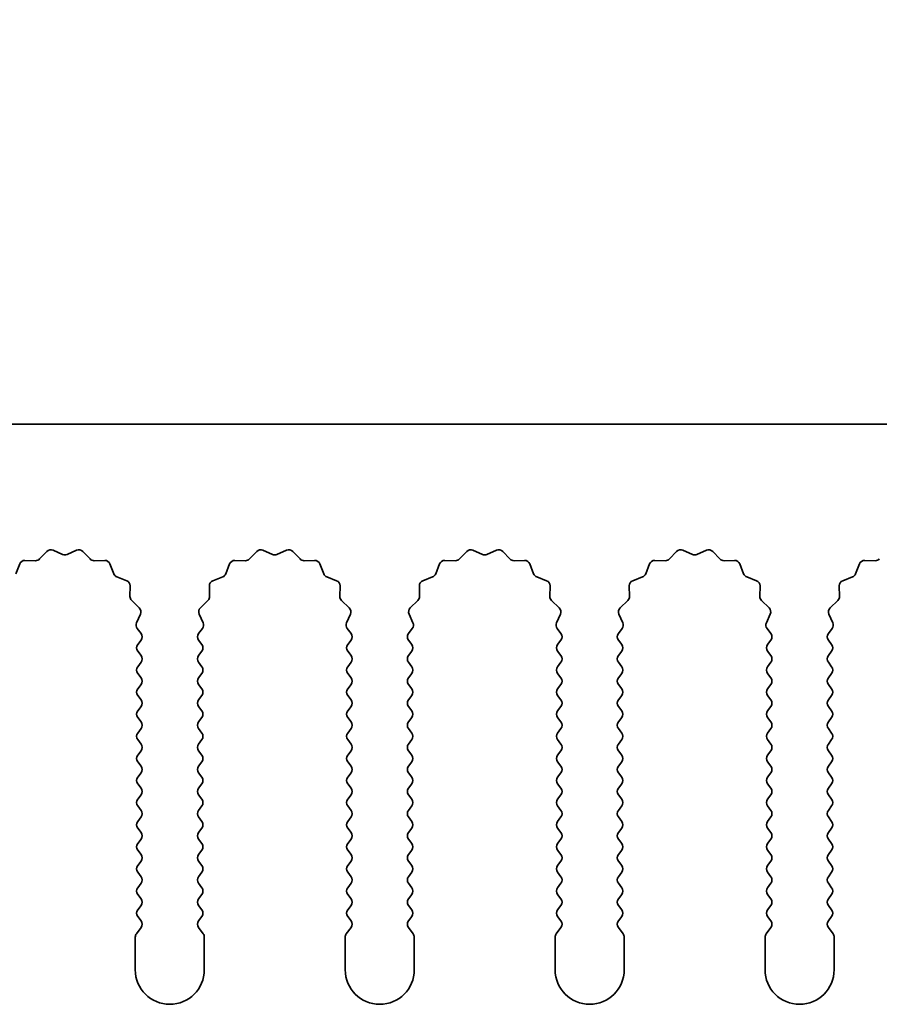
# Model space of a CAD drawing. Units: millimetres. Extents: x 0 to 7469, y 0 to 1124.
# Drawn here: x 3585 to 3616, y 734 to 769 of the extents above; entities that cross this region are included whole.
import ezdxf

# ---------------------------------------------------------------- set-up
doc = ezdxf.new("R2010")
doc.units = ezdxf.units.MM
doc.header["$LTSCALE"] = 4
doc.layers.get('Defpoints').update_dxf_attribs({"lineweight": 25})
doc.layers.add('Dimension (ISO)', color=7, linetype='Continuous', lineweight=18)
doc.layers.add('Visible (ISO)', color=7, linetype='Continuous', lineweight=35)
doc.styles.add('Note Text (TK)', font='txt')
doc.dimstyles.new('Default - Method 1b (TK)', dxfattribs={"dimscale": 4, "dimtxt": 2.5, "dimasz": 2.5, "dimexe": 1, "dimexo": 1.5, "dimgap": 1, "dimtad": 1, "dimtoh": 1, "dimrnd": 1e-08, "dimdsep": 46, "dimtxsty": 'Note Text (TK)', "dimcen": 0.09, "dimdle": 5, "dimclrd": 100, "dimclre": 100, "dimclrt": 7, "dimadec": 1, "dimazin": 1, "dimtfac": 1, "dimtmove": 0, "dimatfit": 3, "dimfxl": 0, "dimtolj": 1, "dimlwd": -1, "dimlwe": -1, "dimarcsym": 0})

# ---------------------------------------------------------------- blocks, each defined once
blk = doc.blocks.new('_DotSmall')
at = {"color": 0, "linetype": 'ByBlock', "const_width": 0.5}
blk.add_lwpolyline([(-0.0625, 0, 1), (0.0625, 0, 1)], format="xyb", close=True, dxfattribs=at)
blk = doc.blocks.new('*D86')
at = {"layer": 'Defpoints', "color": 0, "transparency": 16777216}
for p in [(3650.112, 790.864), (3371.112, 754.846), (3650.112, 754.846)]:
    blk.add_point(p, dxfattribs=at)
at = {"layer": 'Dimension (ISO)', "color": 100, "transparency": 16777216}
for p, q in [((3371.112, 759.346), (3371.112, 793.864)), ((3650.112, 759.346), (3650.112, 793.864)), ((3371.112, 790.864), (3650.112, 790.864))]:
    blk.add_line(p, q, dxfattribs=at)
at = {"layer": 'Dimension (ISO)', "color": 100, "transparency": 16777216, "xscale": 7.5, "yscale": 7.5, "zscale": 7.5, "rotation": 180}
blk.add_blockref('_DotSmall', (3371.112, 790.864), dxfattribs=at)
at = {"layer": 'Dimension (ISO)', "color": 100, "transparency": 16777216, "xscale": 7.5, "yscale": 7.5, "zscale": 7.5}
blk.add_blockref('_DotSmall', (3650.112, 790.864), dxfattribs=at)
at = {"layer": 'Dimension (ISO)', "color": 7, "transparency": 16777216, "insert": (3503.035, 797.614), "char_height": 7.5, "attachment_point": 4, "style": 'Note Text (TK)'}
blk.add_mtext('\\A1;279', dxfattribs=at)

msp = doc.modelspace()

# ---------------------------------------------------------------- linework, layer by layer
at = {"layer": 'Visible (ISO)'}
for p, q in [((3650.1117, 754.8459), (3371.1117, 754.8459)), ((3585.5468, 749.9656), (3585.8087, 750.2397)), ((3586.034, 750.2845), (3586.381, 750.1315)), ((3586.5424, 750.1315), (3586.8893, 750.2845)), ((3587.1146, 750.2397), (3587.3766, 749.9656)), ((3593.1468, 749.9656), (3593.4087, 750.2397)), ((3593.634, 750.2845), (3593.981, 750.1315)), ((3594.1424, 750.1315), (3594.4893, 750.2845)), ((3594.7146, 750.2397), (3594.9766, 749.9656)), ((3600.7468, 749.9656), (3601.0087, 750.2397)), ((3601.234, 750.2845), (3601.581, 750.1315)), ((3601.7424, 750.1315), (3602.0893, 750.2845)), ((3602.3146, 750.2397), (3602.5766, 749.9656)), ((3608.3468, 749.9656), (3608.6087, 750.2397)), ((3608.834, 750.2845), (3609.181, 750.1315)), ((3609.3424, 750.1315), (3609.6893, 750.2845)), ((3609.9146, 750.2397), (3610.1766, 749.9656)), ((3585.0186, 749.9124), (3585.3976, 749.9038)), ((3587.5257, 749.9038), (3587.9048, 749.9124)), ((3592.6186, 749.9124), (3592.9976, 749.9038)), ((3595.1257, 749.9038), (3595.5048, 749.9124)), ((3600.2186, 749.9124), (3600.5976, 749.9038)), ((3602.7257, 749.9038), (3603.1048, 749.9124)), ((3607.8186, 749.9124), (3608.1976, 749.9038)), ((3610.3257, 749.9038), (3610.7048, 749.9124)), ((3615.4186, 749.9124), (3615.7976, 749.9038)), ((3584.6904, 749.4313), (3584.8276, 749.7848)), ((3588.0958, 749.7848), (3588.2329, 749.4313)), ((3592.2904, 749.4313), (3592.4276, 749.7848)), ((3595.6958, 749.7848), (3595.8329, 749.4313)), ((3599.8904, 749.4313), (3600.0276, 749.7848)), ((3603.2958, 749.7848), (3603.4329, 749.4313)), ((3607.4904, 749.4313), (3607.6276, 749.7848)), ((3610.8958, 749.7848), (3611.0329, 749.4313)), ((3615.0904, 749.4313), (3615.2276, 749.7848)), ((3588.347, 749.3171), (3588.7005, 749.18)), ((3591.8228, 749.18), (3592.1763, 749.3171)), ((3595.947, 749.3171), (3596.3005, 749.18)), ((3599.4228, 749.18), (3599.7763, 749.3171)), ((3603.547, 749.3171), (3603.9005, 749.18)), ((3607.0228, 749.18), (3607.3763, 749.3171)), ((3611.147, 749.3171), (3611.5005, 749.18)), ((3614.6228, 749.18), (3614.9763, 749.3171)), ((3588.8282, 748.989), (3588.8196, 748.6099)), ((3591.7038, 748.6099), (3591.6952, 748.989)), ((3596.4282, 748.989), (3596.4196, 748.6099)), ((3599.3038, 748.6099), (3599.2952, 748.989)), ((3604.0282, 748.989), (3604.0196, 748.6099)), ((3606.9038, 748.6099), (3606.8952, 748.989)), ((3611.6282, 748.989), (3611.6196, 748.6099)), ((3614.5038, 748.6099), (3614.4952, 748.989)), ((3588.8813, 748.4608), (3589.1555, 748.1989)), ((3591.3679, 748.1989), (3591.642, 748.4608)), ((3596.4813, 748.4608), (3596.7555, 748.1989)), ((3598.9679, 748.1989), (3599.242, 748.4608)), ((3604.0813, 748.4608), (3604.3555, 748.1989)), ((3606.5679, 748.1989), (3606.842, 748.4608)), ((3611.6813, 748.4608), (3611.9555, 748.1989)), ((3614.1679, 748.1989), (3614.442, 748.4608)), ((3589.2003, 747.9735), (3589.0589, 747.653)), ((3591.4644, 747.653), (3591.3231, 747.9735)), ((3596.8003, 747.9735), (3596.6589, 747.653)), ((3599.0644, 747.653), (3598.9231, 747.9735)), ((3604.4003, 747.9735), (3604.2589, 747.653)), ((3606.6644, 747.653), (3606.5231, 747.9735)), ((3612.0003, 747.9735), (3611.8589, 747.653)), ((3614.2644, 747.653), (3614.1231, 747.9735)), ((3589.0819, 747.4523), (3589.2217, 747.2659)), ((3591.3017, 747.2659), (3591.4414, 747.4523)), ((3596.6819, 747.4523), (3596.8217, 747.2659)), ((3598.9017, 747.2659), (3599.0414, 747.4523)), ((3604.2819, 747.4523), (3604.4217, 747.2659)), ((3606.5017, 747.2659), (3606.6414, 747.4523)), ((3611.8819, 747.4523), (3612.0217, 747.2659)), ((3614.1017, 747.2659), (3614.2414, 747.4523)), ((3589.2217, 747.0259), (3589.1017, 746.8659)), ((3591.4217, 746.8659), (3591.3017, 747.0259)), ((3596.8217, 747.0259), (3596.7017, 746.8659)), ((3599.0217, 746.8659), (3598.9017, 747.0259)), ((3604.4217, 747.0259), (3604.3017, 746.8659)), ((3606.6217, 746.8659), (3606.5017, 747.0259)), ((3612.0217, 747.0259), (3611.9017, 746.8659)), ((3614.2217, 746.8659), (3614.1017, 747.0259)), ((3589.1017, 746.6259), (3589.2217, 746.4659)), ((3591.3017, 746.4659), (3591.4217, 746.6259)), ((3596.7017, 746.6259), (3596.8217, 746.4659)), ((3598.9017, 746.4659), (3599.0217, 746.6259)), ((3604.3017, 746.6259), (3604.4217, 746.4659)), ((3606.5017, 746.4659), (3606.6217, 746.6259)), ((3611.9017, 746.6259), (3612.0217, 746.4659)), ((3614.1017, 746.4659), (3614.2217, 746.6259)), ((3589.2217, 746.2259), (3589.1017, 746.0659)), ((3591.4217, 746.0659), (3591.3017, 746.2259)), ((3596.8217, 746.2259), (3596.7017, 746.0659)), ((3599.0217, 746.0659), (3598.9017, 746.2259)), ((3604.4217, 746.2259), (3604.3017, 746.0659)), ((3606.6217, 746.0659), (3606.5017, 746.2259)), ((3612.0217, 746.2259), (3611.9017, 746.0659)), ((3614.2217, 746.0659), (3614.1017, 746.2259)), ((3589.1017, 745.8259), (3589.2217, 745.6659)), ((3591.3017, 745.6659), (3591.4217, 745.8259)), ((3596.7017, 745.8259), (3596.8217, 745.6659)), ((3598.9017, 745.6659), (3599.0217, 745.8259)), ((3604.3017, 745.8259), (3604.4217, 745.6659)), ((3606.5017, 745.6659), (3606.6217, 745.8259)), ((3611.9017, 745.8259), (3612.0217, 745.6659)), ((3614.1017, 745.6659), (3614.2217, 745.8259)), ((3589.2217, 745.4259), (3589.1017, 745.2659)), ((3591.4217, 745.2659), (3591.3017, 745.4259)), ((3596.8217, 745.4259), (3596.7017, 745.2659)), ((3599.0217, 745.2659), (3598.9017, 745.4259)), ((3604.4217, 745.4259), (3604.3017, 745.2659)), ((3606.6217, 745.2659), (3606.5017, 745.4259)), ((3612.0217, 745.4259), (3611.9017, 745.2659)), ((3614.2217, 745.2659), (3614.1017, 745.4259)), ((3589.1017, 745.0259), (3589.2217, 744.8659)), ((3591.3017, 744.8659), (3591.4217, 745.0259)), ((3596.7017, 745.0259), (3596.8217, 744.8659)), ((3598.9017, 744.8659), (3599.0217, 745.0259)), ((3604.3017, 745.0259), (3604.4217, 744.8659)), ((3606.5017, 744.8659), (3606.6217, 745.0259)), ((3611.9017, 745.0259), (3612.0217, 744.8659)), ((3614.1017, 744.8659), (3614.2217, 745.0259)), ((3589.2217, 744.6259), (3589.1017, 744.4659)), ((3591.4217, 744.4659), (3591.3017, 744.6259)), ((3596.8217, 744.6259), (3596.7017, 744.4659)), ((3599.0217, 744.4659), (3598.9017, 744.6259)), ((3604.4217, 744.6259), (3604.3017, 744.4659)), ((3606.6217, 744.4659), (3606.5017, 744.6259)), ((3612.0217, 744.6259), (3611.9017, 744.4659)), ((3614.2217, 744.4659), (3614.1017, 744.6259)), ((3589.1017, 744.2259), (3589.2217, 744.0659)), ((3591.3017, 744.0659), (3591.4217, 744.2259)), ((3596.7017, 744.2259), (3596.8217, 744.0659)), ((3598.9017, 744.0659), (3599.0217, 744.2259)), ((3604.3017, 744.2259), (3604.4217, 744.0659)), ((3606.5017, 744.0659), (3606.6217, 744.2259)), ((3611.9017, 744.2259), (3612.0217, 744.0659)), ((3614.1017, 744.0659), (3614.2217, 744.2259)), ((3589.2217, 743.8259), (3589.1017, 743.6659)), ((3591.4217, 743.6659), (3591.3017, 743.8259)), ((3596.8217, 743.8259), (3596.7017, 743.6659)), ((3599.0217, 743.6659), (3598.9017, 743.8259)), ((3604.4217, 743.8259), (3604.3017, 743.6659)), ((3606.6217, 743.6659), (3606.5017, 743.8259)), ((3612.0217, 743.8259), (3611.9017, 743.6659)), ((3614.2217, 743.6659), (3614.1017, 743.8259)), ((3589.1017, 743.4259), (3589.2217, 743.2659)), ((3591.3017, 743.2659), (3591.4217, 743.4259)), ((3596.7017, 743.4259), (3596.8217, 743.2659)), ((3598.9017, 743.2659), (3599.0217, 743.4259)), ((3604.3017, 743.4259), (3604.4217, 743.2659)), ((3606.5017, 743.2659), (3606.6217, 743.4259)), ((3611.9017, 743.4259), (3612.0217, 743.2659)), ((3614.1017, 743.2659), (3614.2217, 743.4259)), ((3589.2217, 743.0259), (3589.1017, 742.8659)), ((3591.4217, 742.8659), (3591.3017, 743.0259)), ((3596.8217, 743.0259), (3596.7017, 742.8659)), ((3599.0217, 742.8659), (3598.9017, 743.0259)), ((3604.4217, 743.0259), (3604.3017, 742.8659)), ((3606.6217, 742.8659), (3606.5017, 743.0259)), ((3612.0217, 743.0259), (3611.9017, 742.8659)), ((3614.2217, 742.8659), (3614.1017, 743.0259)), ((3589.1017, 742.6259), (3589.2217, 742.4659)), ((3591.3017, 742.4659), (3591.4217, 742.6259)), ((3596.7017, 742.6259), (3596.8217, 742.4659)), ((3598.9017, 742.4659), (3599.0217, 742.6259)), ((3604.3017, 742.6259), (3604.4217, 742.4659)), ((3606.5017, 742.4659), (3606.6217, 742.6259)), ((3611.9017, 742.6259), (3612.0217, 742.4659)), ((3614.1017, 742.4659), (3614.2217, 742.6259)), ((3589.2217, 742.2259), (3589.1017, 742.0659)), ((3591.4217, 742.0659), (3591.3017, 742.2259)), ((3596.8217, 742.2259), (3596.7017, 742.0659)), ((3599.0217, 742.0659), (3598.9017, 742.2259)), ((3604.4217, 742.2259), (3604.3017, 742.0659)), ((3606.6217, 742.0659), (3606.5017, 742.2259)), ((3612.0217, 742.2259), (3611.9017, 742.0659)), ((3614.2217, 742.0659), (3614.1017, 742.2259)), ((3589.1017, 741.8259), (3589.2217, 741.6659)), ((3591.3017, 741.6659), (3591.4217, 741.8259)), ((3596.7017, 741.8259), (3596.8217, 741.6659)), ((3598.9017, 741.6659), (3599.0217, 741.8259)), ((3604.3017, 741.8259), (3604.4217, 741.6659)), ((3606.5017, 741.6659), (3606.6217, 741.8259)), ((3611.9017, 741.8259), (3612.0217, 741.6659)), ((3614.1017, 741.6659), (3614.2217, 741.8259)), ((3589.2217, 741.4259), (3589.1017, 741.2659)), ((3591.4217, 741.2659), (3591.3017, 741.4259)), ((3596.8217, 741.4259), (3596.7017, 741.2659)), ((3599.0217, 741.2659), (3598.9017, 741.4259)), ((3604.4217, 741.4259), (3604.3017, 741.2659)), ((3606.6217, 741.2659), (3606.5017, 741.4259)), ((3612.0217, 741.4259), (3611.9017, 741.2659)), ((3614.2217, 741.2659), (3614.1017, 741.4259)), ((3589.1017, 741.0259), (3589.2217, 740.8659)), ((3591.3017, 740.8659), (3591.4217, 741.0259)), ((3596.7017, 741.0259), (3596.8217, 740.8659)), ((3598.9017, 740.8659), (3599.0217, 741.0259)), ((3604.3017, 741.0259), (3604.4217, 740.8659)), ((3606.5017, 740.8659), (3606.6217, 741.0259)), ((3611.9017, 741.0259), (3612.0217, 740.8659)), ((3614.1017, 740.8659), (3614.2217, 741.0259)), ((3589.2217, 740.6259), (3589.1017, 740.4659)), ((3591.4217, 740.4659), (3591.3017, 740.6259)), ((3596.8217, 740.6259), (3596.7017, 740.4659)), ((3599.0217, 740.4659), (3598.9017, 740.6259)), ((3604.4217, 740.6259), (3604.3017, 740.4659)), ((3606.6217, 740.4659), (3606.5017, 740.6259)), ((3612.0217, 740.6259), (3611.9017, 740.4659)), ((3614.2217, 740.4659), (3614.1017, 740.6259)), ((3589.1017, 740.2259), (3589.2217, 740.0659)), ((3591.3017, 740.0659), (3591.4217, 740.2259)), ((3596.7017, 740.2259), (3596.8217, 740.0659)), ((3598.9017, 740.0659), (3599.0217, 740.2259)), ((3604.3017, 740.2259), (3604.4217, 740.0659)), ((3606.5017, 740.0659), (3606.6217, 740.2259)), ((3611.9017, 740.2259), (3612.0217, 740.0659)), ((3614.1017, 740.0659), (3614.2217, 740.2259)), ((3589.2217, 739.8259), (3589.1017, 739.6659)), ((3591.4217, 739.6659), (3591.3017, 739.8259)), ((3596.8217, 739.8259), (3596.7017, 739.6659)), ((3599.0217, 739.6659), (3598.9017, 739.8259)), ((3604.4217, 739.8259), (3604.3017, 739.6659)), ((3606.6217, 739.6659), (3606.5017, 739.8259)), ((3612.0217, 739.8259), (3611.9017, 739.6659)), ((3614.2217, 739.6659), (3614.1017, 739.8259)), ((3589.1017, 739.4259), (3589.2217, 739.2659)), ((3591.3017, 739.2659), (3591.4217, 739.4259)), ((3596.7017, 739.4259), (3596.8217, 739.2659)), ((3598.9017, 739.2659), (3599.0217, 739.4259)), ((3604.3017, 739.4259), (3604.4217, 739.2659)), ((3606.5017, 739.2659), (3606.6217, 739.4259)), ((3611.9017, 739.4259), (3612.0217, 739.2659)), ((3614.1017, 739.2659), (3614.2217, 739.4259)), ((3589.2217, 739.0259), (3589.1017, 738.8659)), ((3591.4217, 738.8659), (3591.3017, 739.0259)), ((3596.8217, 739.0259), (3596.7017, 738.8659)), ((3599.0217, 738.8659), (3598.9017, 739.0259)), ((3604.4217, 739.0259), (3604.3017, 738.8659)), ((3606.6217, 738.8659), (3606.5017, 739.0259)), ((3612.0217, 739.0259), (3611.9017, 738.8659)), ((3614.2217, 738.8659), (3614.1017, 739.0259)), ((3589.1017, 738.6259), (3589.2217, 738.4659)), ((3591.3017, 738.4659), (3591.4217, 738.6259)), ((3596.7017, 738.6259), (3596.8217, 738.4659)), ((3598.9017, 738.4659), (3599.0217, 738.6259)), ((3604.3017, 738.6259), (3604.4217, 738.4659)), ((3606.5017, 738.4659), (3606.6217, 738.6259)), ((3611.9017, 738.6259), (3612.0217, 738.4659)), ((3614.1017, 738.4659), (3614.2217, 738.6259)), ((3589.2217, 738.2259), (3589.1017, 738.0659)), ((3591.4217, 738.0659), (3591.3017, 738.2259)), ((3596.8217, 738.2259), (3596.7017, 738.0659)), ((3599.0217, 738.0659), (3598.9017, 738.2259)), ((3604.4217, 738.2259), (3604.3017, 738.0659)), ((3606.6217, 738.0659), (3606.5017, 738.2259)), ((3612.0217, 738.2259), (3611.9017, 738.0659)), ((3614.2217, 738.0659), (3614.1017, 738.2259)), ((3589.1017, 737.8259), (3589.2217, 737.6659)), ((3591.3017, 737.6659), (3591.4217, 737.8259)), ((3596.7017, 737.8259), (3596.8217, 737.6659)), ((3598.9017, 737.6659), (3599.0217, 737.8259)), ((3604.3017, 737.8259), (3604.4217, 737.6659)), ((3606.5017, 737.6659), (3606.6217, 737.8259)), ((3611.9017, 737.8259), (3612.0217, 737.6659)), ((3614.1017, 737.6659), (3614.2217, 737.8259)), ((3589.2217, 737.4259), (3589.1017, 737.2659)), ((3591.4217, 737.2659), (3591.3017, 737.4259)), ((3596.8217, 737.4259), (3596.7017, 737.2659)), ((3599.0217, 737.2659), (3598.9017, 737.4259)), ((3604.4217, 737.4259), (3604.3017, 737.2659)), ((3606.6217, 737.2659), (3606.5017, 737.4259)), ((3612.0217, 737.4259), (3611.9017, 737.2659)), ((3614.2217, 737.2659), (3614.1017, 737.4259)), ((3589.1017, 737.0259), (3589.2217, 736.8659)), ((3591.3017, 736.8659), (3591.4217, 737.0259)), ((3596.7017, 737.0259), (3596.8217, 736.8659)), ((3598.9017, 736.8659), (3599.0217, 737.0259)), ((3604.3017, 737.0259), (3604.4217, 736.8659)), ((3606.5017, 736.8659), (3606.6217, 737.0259)), ((3611.9017, 737.0259), (3612.0217, 736.8659)), ((3614.1017, 736.8659), (3614.2217, 737.0259)), ((3589.2217, 736.6259), (3589.0517, 736.3992)), ((3591.4717, 736.3992), (3591.3017, 736.6259)), ((3596.8217, 736.6259), (3596.6517, 736.3992)), ((3599.0717, 736.3992), (3598.9017, 736.6259)), ((3604.4217, 736.6259), (3604.2517, 736.3992)), ((3606.6717, 736.3992), (3606.5017, 736.6259)), ((3612.0217, 736.6259), (3611.8517, 736.3992)), ((3614.2717, 736.3992), (3614.1017, 736.6259)), ((3589.0117, 736.2792), (3589.0117, 735.0959)), ((3591.5117, 735.0959), (3591.5117, 736.2792)), ((3596.6117, 736.2792), (3596.6117, 735.0959)), ((3599.1117, 735.0959), (3599.1117, 736.2792)), ((3604.2117, 736.2792), (3604.2117, 735.0959)), ((3606.7117, 735.0959), (3606.7117, 736.2792)), ((3611.8117, 736.2792), (3611.8117, 735.0959)), ((3614.3117, 735.0959), (3614.3117, 736.2792))]:
    msp.add_line(p, q, dxfattribs=at)
for centre, radius, start, end in [((3585.9533, 750.1015), 0.2, 66.19918, 136.30082), ((3586.97, 750.1015), 0.2, 43.69918, 113.80082), ((3593.5533, 750.1015), 0.2, 66.19918, 136.30082), ((3594.57, 750.1015), 0.2, 43.69918, 113.80082), ((3601.1533, 750.1015), 0.2, 66.19918, 136.30082), ((3602.17, 750.1015), 0.2, 43.69918, 113.80082), ((3608.7533, 750.1015), 0.2, 66.19918, 136.30082), ((3609.77, 750.1015), 0.2, 43.69918, 113.80082), ((3585.014, 749.7125), 0.2, 88.69918, 158.80082), ((3585.4022, 750.1038), 0.2, 268.69918, 316.30082), ((3586.4617, 750.3145), 0.2, 246.19918, 293.80082), ((3587.5212, 750.1038), 0.2, 223.69918, 271.30082), ((3587.9093, 749.7125), 0.2, 21.19918, 91.30082), ((3592.614, 749.7125), 0.2, 88.69918, 158.80082), ((3593.0022, 750.1038), 0.2, 268.69918, 316.30082), ((3594.0617, 750.3145), 0.2, 246.19918, 293.80082), ((3595.1212, 750.1038), 0.2, 223.69918, 271.30082), ((3595.5093, 749.7125), 0.2, 21.19918, 91.30082), ((3600.214, 749.7125), 0.2, 88.69918, 158.80082), ((3600.6022, 750.1038), 0.2, 268.69918, 316.30082), ((3601.6617, 750.3145), 0.2, 246.19918, 293.80082), ((3602.7212, 750.1038), 0.2, 223.69918, 271.30082), ((3603.1093, 749.7125), 0.2, 21.19918, 91.30082), ((3607.814, 749.7125), 0.2, 88.69918, 158.80082), ((3608.2022, 750.1038), 0.2, 268.69918, 316.30082), ((3609.2617, 750.3145), 0.2, 246.19918, 293.80082), ((3610.3212, 750.1038), 0.2, 223.69918, 271.30082), ((3610.7093, 749.7125), 0.2, 21.19918, 91.30082), ((3615.414, 749.7125), 0.2, 88.69918, 158.80082), ((3615.8022, 750.1038), 0.2, 268.69918, 316.30082), ((3588.4194, 749.5036), 0.2, 201.19918, 248.80082), ((3588.6282, 748.9936), 0.2, 358.69918, 68.80082), ((3591.8951, 748.9936), 0.2, 111.19918, 181.30082), ((3592.104, 749.5036), 0.2, 291.19918, 338.80082), ((3596.0194, 749.5036), 0.2, 201.19918, 248.80082), ((3596.2282, 748.9936), 0.2, 358.69918, 68.80082), ((3599.4951, 748.9936), 0.2, 111.19918, 181.30082), ((3599.704, 749.5036), 0.2, 291.19918, 338.80082), ((3603.6194, 749.5036), 0.2, 201.19918, 248.80082), ((3603.8282, 748.9936), 0.2, 358.69918, 68.80082), ((3607.0951, 748.9936), 0.2, 111.19918, 181.30082), ((3607.304, 749.5036), 0.2, 291.19918, 338.80082), ((3611.2194, 749.5036), 0.2, 201.19918, 248.80082), ((3611.4282, 748.9936), 0.2, 358.69918, 68.80082), ((3614.6951, 748.9936), 0.2, 111.19918, 181.30082), ((3614.904, 749.5036), 0.2, 291.19918, 338.80082), ((3589.0195, 748.6054), 0.2, 178.69918, 226.30082), ((3591.5038, 748.6054), 0.2, 313.69918, 1.30082), ((3596.6195, 748.6054), 0.2, 178.69918, 226.30082), ((3599.1038, 748.6054), 0.2, 313.69918, 1.30082), ((3604.2195, 748.6054), 0.2, 178.69918, 226.30082), ((3606.7038, 748.6054), 0.2, 313.69918, 1.30082), ((3611.8195, 748.6054), 0.2, 178.69918, 226.30082), ((3614.3038, 748.6054), 0.2, 313.69918, 1.30082), ((3589.0173, 748.0543), 0.2, 336.19918, 46.30082), ((3591.506, 748.0543), 0.2, 133.69918, 203.80082), ((3596.6173, 748.0543), 0.2, 336.19918, 46.30082), ((3599.106, 748.0543), 0.2, 133.69918, 203.80082), ((3604.2173, 748.0543), 0.2, 336.19918, 46.30082), ((3606.706, 748.0543), 0.2, 133.69918, 203.80082), ((3611.8173, 748.0543), 0.2, 336.19918, 46.30082), ((3614.306, 748.0543), 0.2, 133.69918, 203.80082), ((3589.2419, 747.5723), 0.2, 156.19918, 216.8699), ((3591.2814, 747.5723), 0.2, 323.1301, 23.80082), ((3596.8419, 747.5723), 0.2, 156.19918, 216.8699), ((3598.8814, 747.5723), 0.2, 323.1301, 23.80082), ((3604.4419, 747.5723), 0.2, 156.19918, 216.8699), ((3606.4814, 747.5723), 0.2, 323.1301, 23.80082), ((3612.0419, 747.5723), 0.2, 156.19918, 216.8699), ((3614.0814, 747.5723), 0.2, 323.1301, 23.80082), ((3589.0617, 747.1459), 0.2, 323.1301, 36.8699), ((3591.4617, 747.1459), 0.2, 143.1301, 216.8699), ((3596.6617, 747.1459), 0.2, 323.1301, 36.8699), ((3599.0617, 747.1459), 0.2, 143.1301, 216.8699), ((3604.2617, 747.1459), 0.2, 323.1301, 36.8699), ((3606.6617, 747.1459), 0.2, 143.1301, 216.8699), ((3611.8617, 747.1459), 0.2, 323.1301, 36.8699), ((3614.2617, 747.1459), 0.2, 143.1301, 216.8699), ((3589.2617, 746.7459), 0.2, 143.1301, 216.8699), ((3591.2617, 746.7459), 0.2, 323.1301, 36.8699), ((3596.8617, 746.7459), 0.2, 143.1301, 216.8699), ((3598.8617, 746.7459), 0.2, 323.1301, 36.8699), ((3604.4617, 746.7459), 0.2, 143.1301, 216.8699), ((3606.4617, 746.7459), 0.2, 323.1301, 36.8699), ((3612.0617, 746.7459), 0.2, 143.1301, 216.8699), ((3614.0617, 746.7459), 0.2, 323.1301, 36.8699), ((3589.0617, 746.3459), 0.2, 323.1301, 36.8699), ((3591.4617, 746.3459), 0.2, 143.1301, 216.8699), ((3596.6617, 746.3459), 0.2, 323.1301, 36.8699), ((3599.0617, 746.3459), 0.2, 143.1301, 216.8699), ((3604.2617, 746.3459), 0.2, 323.1301, 36.8699), ((3606.6617, 746.3459), 0.2, 143.1301, 216.8699), ((3611.8617, 746.3459), 0.2, 323.1301, 36.8699), ((3614.2617, 746.3459), 0.2, 143.1301, 216.8699), ((3589.2617, 745.9459), 0.2, 143.1301, 216.8699), ((3591.2617, 745.9459), 0.2, 323.1301, 36.8699), ((3596.8617, 745.9459), 0.2, 143.1301, 216.8699), ((3598.8617, 745.9459), 0.2, 323.1301, 36.8699), ((3604.4617, 745.9459), 0.2, 143.1301, 216.8699), ((3606.4617, 745.9459), 0.2, 323.1301, 36.8699), ((3612.0617, 745.9459), 0.2, 143.1301, 216.8699), ((3614.0617, 745.9459), 0.2, 323.1301, 36.8699), ((3589.0617, 745.5459), 0.2, 323.1301, 36.8699), ((3591.4617, 745.5459), 0.2, 143.1301, 216.8699), ((3596.6617, 745.5459), 0.2, 323.1301, 36.8699), ((3599.0617, 745.5459), 0.2, 143.1301, 216.8699), ((3604.2617, 745.5459), 0.2, 323.1301, 36.8699), ((3606.6617, 745.5459), 0.2, 143.1301, 216.8699), ((3611.8617, 745.5459), 0.2, 323.1301, 36.8699), ((3614.2617, 745.5459), 0.2, 143.1301, 216.8699), ((3589.2617, 745.1459), 0.2, 143.1301, 216.8699), ((3591.2617, 745.1459), 0.2, 323.1301, 36.8699), ((3596.8617, 745.1459), 0.2, 143.1301, 216.8699), ((3598.8617, 745.1459), 0.2, 323.1301, 36.8699), ((3604.4617, 745.1459), 0.2, 143.1301, 216.8699), ((3606.4617, 745.1459), 0.2, 323.1301, 36.8699), ((3612.0617, 745.1459), 0.2, 143.1301, 216.8699), ((3614.0617, 745.1459), 0.2, 323.1301, 36.8699), ((3589.0617, 744.7459), 0.2, 323.1301, 36.8699), ((3591.4617, 744.7459), 0.2, 143.1301, 216.8699), ((3596.6617, 744.7459), 0.2, 323.1301, 36.8699), ((3599.0617, 744.7459), 0.2, 143.1301, 216.8699), ((3604.2617, 744.7459), 0.2, 323.1301, 36.8699), ((3606.6617, 744.7459), 0.2, 143.1301, 216.8699), ((3611.8617, 744.7459), 0.2, 323.1301, 36.8699), ((3614.2617, 744.7459), 0.2, 143.1301, 216.8699), ((3589.2617, 744.3459), 0.2, 143.1301, 216.8699), ((3591.2617, 744.3459), 0.2, 323.1301, 36.8699), ((3596.8617, 744.3459), 0.2, 143.1301, 216.8699), ((3598.8617, 744.3459), 0.2, 323.1301, 36.8699), ((3604.4617, 744.3459), 0.2, 143.1301, 216.8699), ((3606.4617, 744.3459), 0.2, 323.1301, 36.8699), ((3612.0617, 744.3459), 0.2, 143.1301, 216.8699), ((3614.0617, 744.3459), 0.2, 323.1301, 36.8699), ((3589.0617, 743.9459), 0.2, 323.1301, 36.8699), ((3591.4617, 743.9459), 0.2, 143.1301, 216.8699), ((3596.6617, 743.9459), 0.2, 323.1301, 36.8699), ((3599.0617, 743.9459), 0.2, 143.1301, 216.8699), ((3604.2617, 743.9459), 0.2, 323.1301, 36.8699), ((3606.6617, 743.9459), 0.2, 143.1301, 216.8699), ((3611.8617, 743.9459), 0.2, 323.1301, 36.8699), ((3614.2617, 743.9459), 0.2, 143.1301, 216.8699), ((3589.2617, 743.5459), 0.2, 143.1301, 216.8699), ((3591.2617, 743.5459), 0.2, 323.1301, 36.8699), ((3596.8617, 743.5459), 0.2, 143.1301, 216.8699), ((3598.8617, 743.5459), 0.2, 323.1301, 36.8699), ((3604.4617, 743.5459), 0.2, 143.1301, 216.8699), ((3606.4617, 743.5459), 0.2, 323.1301, 36.8699), ((3612.0617, 743.5459), 0.2, 143.1301, 216.8699), ((3614.0617, 743.5459), 0.2, 323.1301, 36.8699), ((3589.0617, 743.1459), 0.2, 323.1301, 36.8699), ((3591.4617, 743.1459), 0.2, 143.1301, 216.8699), ((3596.6617, 743.1459), 0.2, 323.1301, 36.8699), ((3599.0617, 743.1459), 0.2, 143.1301, 216.8699), ((3604.2617, 743.1459), 0.2, 323.1301, 36.8699), ((3606.6617, 743.1459), 0.2, 143.1301, 216.8699), ((3611.8617, 743.1459), 0.2, 323.1301, 36.8699), ((3614.2617, 743.1459), 0.2, 143.1301, 216.8699), ((3589.2617, 742.7459), 0.2, 143.1301, 216.8699), ((3591.2617, 742.7459), 0.2, 323.1301, 36.8699), ((3596.8617, 742.7459), 0.2, 143.1301, 216.8699), ((3598.8617, 742.7459), 0.2, 323.1301, 36.8699), ((3604.4617, 742.7459), 0.2, 143.1301, 216.8699), ((3606.4617, 742.7459), 0.2, 323.1301, 36.8699), ((3612.0617, 742.7459), 0.2, 143.1301, 216.8699), ((3614.0617, 742.7459), 0.2, 323.1301, 36.8699), ((3589.0617, 742.3459), 0.2, 323.1301, 36.8699), ((3591.4617, 742.3459), 0.2, 143.1301, 216.8699), ((3596.6617, 742.3459), 0.2, 323.1301, 36.8699), ((3599.0617, 742.3459), 0.2, 143.1301, 216.8699), ((3604.2617, 742.3459), 0.2, 323.1301, 36.8699), ((3606.6617, 742.3459), 0.2, 143.1301, 216.8699), ((3611.8617, 742.3459), 0.2, 323.1301, 36.8699), ((3614.2617, 742.3459), 0.2, 143.1301, 216.8699), ((3589.2617, 741.9459), 0.2, 143.1301, 216.8699), ((3591.2617, 741.9459), 0.2, 323.1301, 36.8699), ((3596.8617, 741.9459), 0.2, 143.1301, 216.8699), ((3598.8617, 741.9459), 0.2, 323.1301, 36.8699), ((3604.4617, 741.9459), 0.2, 143.1301, 216.8699), ((3606.4617, 741.9459), 0.2, 323.1301, 36.8699), ((3612.0617, 741.9459), 0.2, 143.1301, 216.8699), ((3614.0617, 741.9459), 0.2, 323.1301, 36.8699), ((3589.0617, 741.5459), 0.2, 323.1301, 36.8699), ((3591.4617, 741.5459), 0.2, 143.1301, 216.8699), ((3596.6617, 741.5459), 0.2, 323.1301, 36.8699), ((3599.0617, 741.5459), 0.2, 143.1301, 216.8699), ((3604.2617, 741.5459), 0.2, 323.1301, 36.8699), ((3606.6617, 741.5459), 0.2, 143.1301, 216.8699), ((3611.8617, 741.5459), 0.2, 323.1301, 36.8699), ((3614.2617, 741.5459), 0.2, 143.1301, 216.8699), ((3589.2617, 741.1459), 0.2, 143.1301, 216.8699), ((3591.2617, 741.1459), 0.2, 323.1301, 36.8699), ((3596.8617, 741.1459), 0.2, 143.1301, 216.8699), ((3598.8617, 741.1459), 0.2, 323.1301, 36.8699), ((3604.4617, 741.1459), 0.2, 143.1301, 216.8699), ((3606.4617, 741.1459), 0.2, 323.1301, 36.8699), ((3612.0617, 741.1459), 0.2, 143.1301, 216.8699), ((3614.0617, 741.1459), 0.2, 323.1301, 36.8699), ((3589.0617, 740.7459), 0.2, 323.1301, 36.8699), ((3591.4617, 740.7459), 0.2, 143.1301, 216.8699), ((3596.6617, 740.7459), 0.2, 323.1301, 36.8699), ((3599.0617, 740.7459), 0.2, 143.1301, 216.8699), ((3604.2617, 740.7459), 0.2, 323.1301, 36.8699), ((3606.6617, 740.7459), 0.2, 143.1301, 216.8699), ((3611.8617, 740.7459), 0.2, 323.1301, 36.8699), ((3614.2617, 740.7459), 0.2, 143.1301, 216.8699), ((3589.2617, 740.3459), 0.2, 143.1301, 216.8699), ((3591.2617, 740.3459), 0.2, 323.1301, 36.8699), ((3596.8617, 740.3459), 0.2, 143.1301, 216.8699), ((3598.8617, 740.3459), 0.2, 323.1301, 36.8699), ((3604.4617, 740.3459), 0.2, 143.1301, 216.8699), ((3606.4617, 740.3459), 0.2, 323.1301, 36.8699), ((3612.0617, 740.3459), 0.2, 143.1301, 216.8699), ((3614.0617, 740.3459), 0.2, 323.1301, 36.8699), ((3589.0617, 739.9459), 0.2, 323.1301, 36.8699), ((3591.4617, 739.9459), 0.2, 143.1301, 216.8699), ((3596.6617, 739.9459), 0.2, 323.1301, 36.8699), ((3599.0617, 739.9459), 0.2, 143.1301, 216.8699), ((3604.2617, 739.9459), 0.2, 323.1301, 36.8699), ((3606.6617, 739.9459), 0.2, 143.1301, 216.8699), ((3611.8617, 739.9459), 0.2, 323.1301, 36.8699), ((3614.2617, 739.9459), 0.2, 143.1301, 216.8699), ((3589.2617, 739.5459), 0.2, 143.1301, 216.8699), ((3591.2617, 739.5459), 0.2, 323.1301, 36.8699), ((3596.8617, 739.5459), 0.2, 143.1301, 216.8699), ((3598.8617, 739.5459), 0.2, 323.1301, 36.8699), ((3604.4617, 739.5459), 0.2, 143.1301, 216.8699), ((3606.4617, 739.5459), 0.2, 323.1301, 36.8699), ((3612.0617, 739.5459), 0.2, 143.1301, 216.8699), ((3614.0617, 739.5459), 0.2, 323.1301, 36.8699), ((3589.0617, 739.1459), 0.2, 323.1301, 36.8699), ((3591.4617, 739.1459), 0.2, 143.1301, 216.8699), ((3596.6617, 739.1459), 0.2, 323.1301, 36.8699), ((3599.0617, 739.1459), 0.2, 143.1301, 216.8699), ((3604.2617, 739.1459), 0.2, 323.1301, 36.8699), ((3606.6617, 739.1459), 0.2, 143.1301, 216.8699), ((3611.8617, 739.1459), 0.2, 323.1301, 36.8699), ((3614.2617, 739.1459), 0.2, 143.1301, 216.8699), ((3589.2617, 738.7459), 0.2, 143.1301, 216.8699), ((3591.2617, 738.7459), 0.2, 323.1301, 36.8699), ((3596.8617, 738.7459), 0.2, 143.1301, 216.8699), ((3598.8617, 738.7459), 0.2, 323.1301, 36.8699), ((3604.4617, 738.7459), 0.2, 143.1301, 216.8699), ((3606.4617, 738.7459), 0.2, 323.1301, 36.8699), ((3612.0617, 738.7459), 0.2, 143.1301, 216.8699), ((3614.0617, 738.7459), 0.2, 323.1301, 36.8699), ((3589.0617, 738.3459), 0.2, 323.1301, 36.8699), ((3591.4617, 738.3459), 0.2, 143.1301, 216.8699), ((3596.6617, 738.3459), 0.2, 323.1301, 36.8699), ((3599.0617, 738.3459), 0.2, 143.1301, 216.8699), ((3604.2617, 738.3459), 0.2, 323.1301, 36.8699), ((3606.6617, 738.3459), 0.2, 143.1301, 216.8699), ((3611.8617, 738.3459), 0.2, 323.1301, 36.8699), ((3614.2617, 738.3459), 0.2, 143.1301, 216.8699), ((3589.2617, 737.9459), 0.2, 143.1301, 216.8699), ((3591.2617, 737.9459), 0.2, 323.1301, 36.8699), ((3596.8617, 737.9459), 0.2, 143.1301, 216.8699), ((3598.8617, 737.9459), 0.2, 323.1301, 36.8699), ((3604.4617, 737.9459), 0.2, 143.1301, 216.8699), ((3606.4617, 737.9459), 0.2, 323.1301, 36.8699), ((3612.0617, 737.9459), 0.2, 143.1301, 216.8699), ((3614.0617, 737.9459), 0.2, 323.1301, 36.8699), ((3589.0617, 737.5459), 0.2, 323.1301, 36.8699), ((3591.4617, 737.5459), 0.2, 143.1301, 216.8699), ((3596.6617, 737.5459), 0.2, 323.1301, 36.8699), ((3599.0617, 737.5459), 0.2, 143.1301, 216.8699), ((3604.2617, 737.5459), 0.2, 323.1301, 36.8699), ((3606.6617, 737.5459), 0.2, 143.1301, 216.8699), ((3611.8617, 737.5459), 0.2, 323.1301, 36.8699), ((3614.2617, 737.5459), 0.2, 143.1301, 216.8699), ((3589.2617, 737.1459), 0.2, 143.1301, 216.8699), ((3591.2617, 737.1459), 0.2, 323.1301, 36.8699), ((3596.8617, 737.1459), 0.2, 143.1301, 216.8699), ((3598.8617, 737.1459), 0.2, 323.1301, 36.8699), ((3604.4617, 737.1459), 0.2, 143.1301, 216.8699), ((3606.4617, 737.1459), 0.2, 323.1301, 36.8699), ((3612.0617, 737.1459), 0.2, 143.1301, 216.8699), ((3614.0617, 737.1459), 0.2, 323.1301, 36.8699), ((3589.0617, 736.7459), 0.2, 323.1301, 36.8699), ((3591.4617, 736.7459), 0.2, 143.1301, 216.8699), ((3596.6617, 736.7459), 0.2, 323.1301, 36.8699), ((3599.0617, 736.7459), 0.2, 143.1301, 216.8699), ((3604.2617, 736.7459), 0.2, 323.1301, 36.8699), ((3606.6617, 736.7459), 0.2, 143.1301, 216.8699), ((3611.8617, 736.7459), 0.2, 323.1301, 36.8699), ((3614.2617, 736.7459), 0.2, 143.1301, 216.8699), ((3589.2117, 736.2792), 0.2, 143.1301, 180), ((3591.3117, 736.2792), 0.2, 0, 36.8699), ((3596.8117, 736.2792), 0.2, 143.1301, 180), ((3598.9117, 736.2792), 0.2, 0, 36.8699), ((3604.4117, 736.2792), 0.2, 143.1301, 180), ((3606.5117, 736.2792), 0.2, 0, 36.8699), ((3612.0117, 736.2792), 0.2, 143.1301, 180), ((3614.1117, 736.2792), 0.2, 0, 36.8699), ((3590.2617, 735.0959), 1.25, 180, 0), ((3597.8617, 735.0959), 1.25, 180, 0), ((3605.4617, 735.0959), 1.25, 180, 0), ((3613.0617, 735.0959), 1.25, 180, 0)]:
    msp.add_arc(centre, radius, start, end, dxfattribs=at)

# ---------------------------------------------------------------- dimensions: what is measured, and where the dimension line sits
at = {"layer": 'Dimension (ISO)', "color": 100, "true_color": 0x00ff3f}
dim = msp.add_linear_dim(base=(3650.1117, 790.8644), p1=(3371.1117, 754.8459), p2=(3650.1117, 754.8459), angle=180, dimstyle='Default - Method 1b (TK)', override={"dimscale": 0, "dimtxt": 7.5, "dimasz": 7.5, "dimexe": 3, "dimexo": 4.5, "dimgap": 3, "dimtoh": 0, "dimdec": 2, "dimblk1": 'DotSmall', "dimblk2": 'DotSmall', "dimsah": 1, "dimcen": 0.27, "dimdle": 0, "dimtol": 0, "dimlim": 0, "dimtp": 0, "dimtm": 0, "dimtdec": 2, "dimtofl": 0, "dimatfit": 1}, dxfattribs=at)
dim.commit()
dim.dimension.update_dxf_attribs({"geometry": '*D86', "text_midpoint": (3510.6417, 790.8644), "dimtype": 160})

doc.saveas('drawing.dxf')
